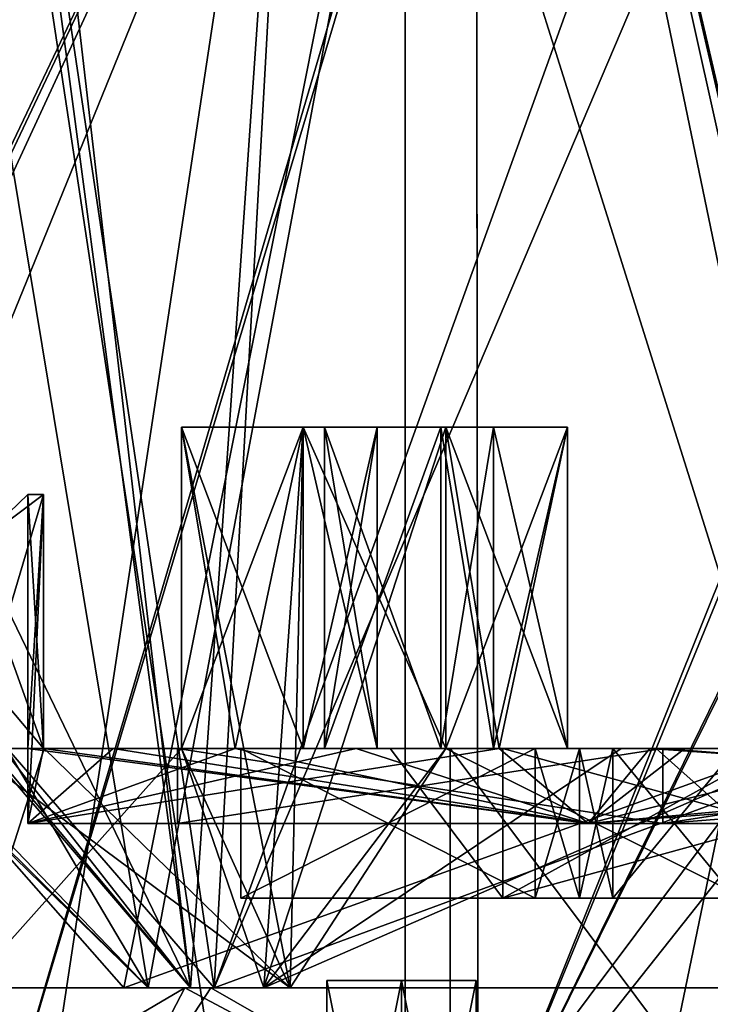
# Model space of a CAD drawing. Units: millimetres. Extents: x -28 to 170, y -734 to 78.
# Drawn here: x -15 to -6, y 20 to 33 of the extents above; entities that cross this region are included whole.
import ezdxf

# ---------------------------------------------------------------- set-up
doc = ezdxf.new("R2010")
doc.units = ezdxf.units.MM
doc.header["$LTSCALE"] = 10.936259
for name, color, linetype in [('1657', 7, 'CONTINUOUS'), ('1659', 7, 'CONTINUOUS'), ('1662', 7, 'CONTINUOUS'), ('1663', 7, 'CONTINUOUS'), ('2069', 7, 'CONTINUOUS'), ('2070', 7, 'CONTINUOUS'), ('2071', 7, 'CONTINUOUS'), ('2077', 7, 'CONTINUOUS'), ('2078', 7, 'CONTINUOUS'), ('2079', 7, 'CONTINUOUS'), ('2080', 7, 'CONTINUOUS'), ('2081', 7, 'CONTINUOUS'), ('2082', 7, 'CONTINUOUS'), ('2083', 7, 'CONTINUOUS'), ('2084', 7, 'CONTINUOUS'), ('2085', 7, 'CONTINUOUS'), ('2089', 7, 'CONTINUOUS'), ('2090', 7, 'CONTINUOUS'), ('2091', 7, 'CONTINUOUS'), ('2092', 7, 'CONTINUOUS'), ('2093', 7, 'CONTINUOUS'), ('2097', 7, 'CONTINUOUS'), ('2098', 7, 'CONTINUOUS'), ('2099', 7, 'CONTINUOUS'), ('2100', 7, 'CONTINUOUS'), ('2101', 7, 'CONTINUOUS'), ('2102', 7, 'CONTINUOUS'), ('2103', 7, 'CONTINUOUS'), ('2104', 7, 'CONTINUOUS'), ('2108', 7, 'CONTINUOUS'), ('2109', 7, 'CONTINUOUS'), ('2110', 7, 'CONTINUOUS'), ('2114', 7, 'CONTINUOUS'), ('2120', 7, 'CONTINUOUS'), ('2121', 7, 'CONTINUOUS'), ('2137', 7, 'CONTINUOUS'), ('2138', 7, 'CONTINUOUS'), ('2139', 7, 'CONTINUOUS'), ('2140', 7, 'CONTINUOUS'), ('2144', 7, 'CONTINUOUS'), ('2145', 7, 'CONTINUOUS'), ('2151', 7, 'CONTINUOUS'), ('2221', 7, 'CONTINUOUS'), ('2222', 7, 'CONTINUOUS'), ('2223', 7, 'CONTINUOUS'), ('2224', 7, 'CONTINUOUS'), ('2225', 7, 'CONTINUOUS'), ('2226', 7, 'CONTINUOUS'), ('2340', 7, 'CONTINUOUS'), ('2341', 7, 'CONTINUOUS'), ('2345', 7, 'CONTINUOUS'), ('2347', 7, 'CONTINUOUS'), ('2350', 7, 'CONTINUOUS')]:
    doc.layers.add(name, color=color, linetype=linetype)

msp = doc.modelspace()

# ---------------------------------------------------------------- linework, layer by layer
at = {"layer": '1657', "linetype": 'CONTINUOUS'}
for points in [[(-17.233, 50, -9.951), (-9.951, 50, -17.233), (-17.233, 2, -9.951), (-17.233, 50, -9.951)], [(-17.233, 2, -9.951), (-9.951, 50, -17.233), (-9.951, 2, -17.233), (-17.233, 2, -9.951)], [(-9.951, 50, -17.233), (0, 50, -19.9), (-9.951, 2, -17.233), (-9.951, 50, -17.233)], [(-9.951, 2, -17.233), (0, 50, -19.9), (0, 2, -19.9), (-9.951, 2, -17.233)]]:
    msp.add_3dface(points, dxfattribs=at)
at = {"layer": '1659', "linetype": 'CONTINUOUS'}
for points in [[(-15.558, 39.459, -8.953), (-15.545, 17.5, -8.975), (-8.999, 39.379, -15.531), (-15.558, 39.459, -8.953)], [(-15.545, 17.5, -8.975), (-8.975, 17.5, -15.545), (-8.999, 39.379, -15.531), (-15.545, 17.5, -8.975)], [(-8.999, 39.379, -15.531), (-8.975, 17.5, -15.545), (-0.024, 39.301, -17.95), (-8.999, 39.379, -15.531)], [(-8.975, 17.5, -15.545), (0, 17.5, -17.95), (-0.024, 39.301, -17.95), (-8.975, 17.5, -15.545)]]:
    msp.add_3dface(points, dxfattribs=at)
at = {"layer": '1662', "linetype": 'CONTINUOUS'}
for points in [[(-9.951, 50, 17.233), (-17.233, 50, 9.951), (-9.951, 2, 17.233), (-9.951, 50, 17.233)], [(-9.951, 2, 17.233), (-17.233, 50, 9.951), (-17.233, 2, 9.951), (-9.951, 2, 17.233)], [(0, 50, 19.9), (-9.951, 50, 17.233), (0, 2, 19.9), (0, 50, 19.9)], [(0, 2, 19.9), (-9.951, 50, 17.233), (-9.951, 2, 17.233), (0, 2, 19.9)]]:
    msp.add_3dface(points, dxfattribs=at)
at = {"layer": '1663', "linetype": 'CONTINUOUS'}
for points in [[(-0.031, 39.794, 17.95), (-8.975, 17.5, 15.545), (-9.002, 39.708, 15.529), (-0.031, 39.794, 17.95)], [(1.606, 39.08, 17.878), (-8.975, 17.5, 15.545), (-0.031, 39.794, 17.95), (1.606, 39.08, 17.878)], [(-9.002, 39.708, 15.529), (-15.545, 17.5, 8.975), (-15.56, 39.623, 8.949), (-9.002, 39.708, 15.529)], [(-8.975, 17.5, 15.545), (-15.545, 17.5, 8.975), (-9.002, 39.708, 15.529), (-8.975, 17.5, 15.545)], [(1.606, 38.88, 17.878), (-8.975, 17.5, 15.545), (1.606, 39.08, 17.878), (1.606, 38.88, 17.878)], [(8.975, 17.5, 15.545), (-8.975, 17.5, 15.545), (8.009, 38.929, 16.064), (8.975, 17.5, 15.545)], [(8.009, 38.929, 16.064), (-8.975, 17.5, 15.545), (1.606, 38.88, 17.878), (8.009, 38.929, 16.064)]]:
    msp.add_3dface(points, dxfattribs=at)
at = {"layer": '2069', "linetype": 'CONTINUOUS'}
for points in [[(-17.321, 17.5, 2.5), (-14.251, 17.5, 10.156), (-17.321, 20.1, 2.5), (-17.321, 17.5, 2.5)], [(-17.321, 20.1, 2.5), (-14.251, 17.5, 10.156), (-12.552, 20.1, 12.194), (-17.321, 20.1, 2.5)], [(-14.251, 17.5, 10.156), (-8.016, 17.5, 15.556), (-12.552, 20.1, 12.194), (-14.251, 17.5, 10.156)], [(-8.016, 17.5, 15.556), (-3, 20.1, 17.241), (-12.552, 20.1, 12.194), (-8.016, 17.5, 15.556)], [(-8.016, 17.5, 15.556), (0, 17.5, 17.5), (-3, 20.1, 17.241), (-8.016, 17.5, 15.556)]]:
    msp.add_3dface(points, dxfattribs=at)
at = {"layer": '2070', "linetype": 'CONTINUOUS'}
for points in [[(-14.782, 23.3, -6.123), (-15.803, 23.3, -2.5), (-14.79, 23.3, -2.5), (-14.782, 23.3, -6.123)], [(-15.803, 23.3, 2.5), (-14.782, 23.3, 6.123), (-14.79, 23.3, 2.5), (-15.803, 23.3, 2.5)], [(-13.858, 23.3, -5.74), (-14.782, 23.3, -6.123), (-14.79, 23.3, -2.5), (-13.858, 23.3, -5.74)], [(-14.79, 23.3, 2.5), (-14.782, 23.3, 6.123), (-13.858, 23.3, 5.74), (-14.79, 23.3, 2.5)], [(-12.943, 23.3, -9.407), (-14.782, 23.3, -6.123), (-13.858, 23.3, -5.74), (-12.943, 23.3, -9.407)], [(-14.782, 23.3, 6.123), (-12.943, 23.3, 9.407), (-13.858, 23.3, 5.74), (-14.782, 23.3, 6.123)], [(-12.226, 23.3, -8.69), (-12.943, 23.3, -9.407), (-13.858, 23.3, -5.74), (-12.226, 23.3, -8.69)], [(-13.858, 23.3, 5.74), (-12.943, 23.3, 9.407), (-12.226, 23.3, 8.69), (-13.858, 23.3, 5.74)], [(-6.5, 23.3, -11.258), (-13, 23.3), (-8.211, 23.3, -6.388), (-6.5, 23.3, -11.258)], [(-13, 23.3), (-6.5, 23.3, 11.258), (-12.15, 23.3), (-13, 23.3)], [(-8.211, 23.3, -6.388), (-13, 23.3), (-12.15, 23.3), (-8.211, 23.3, -6.388)], [(-12.15, 23.3), (-6.5, 23.3, 11.258), (-8.211, 23.3, 6.388), (-12.15, 23.3)], [(-8.644, 23.3, 3.639), (-9.35, 23.3), (-10.15, 23.3), (-8.644, 23.3, 3.639)], [(-10.15, 23.3), (-9.35, 23.3), (-8.644, 23.3, -3.639), (-10.15, 23.3)], [(-7.057, 23.3, -14.36), (-9.407, 23.3, -12.943), (-8.69, 23.3, -12.226), (-7.057, 23.3, -14.36)], [(-9.407, 23.3, 12.943), (-6.59, 23.3, 14.58), (-8.69, 23.3, 12.226), (-9.407, 23.3, 12.943)], [(-9.35, 23.3), (-5, 23.3, -4.35), (-8.644, 23.3, -3.639), (-9.35, 23.3)], [(-5, 23.3, 4.35), (-9.35, 23.3), (-5.007, 23.3, 5.15), (-5, 23.3, 4.35)], [(-5.007, 23.3, 5.15), (-9.35, 23.3), (-8.644, 23.3, 3.639), (-5.007, 23.3, 5.15)], [(-6.676, 23.3, -13.432), (-7.057, 23.3, -14.36), (-8.69, 23.3, -12.226), (-6.676, 23.3, -13.432)], [(-8.69, 23.3, 12.226), (-6.59, 23.3, 14.58), (-6.208, 23.3, 13.655), (-8.69, 23.3, 12.226)], [(-8.644, 23.3, -3.639), (-5, 23.3, -4.35), (-5.007, 23.3, -5.15), (-8.644, 23.3, -3.639)], [(-6.5, 23.3, -11.258), (-8.211, 23.3, -6.388), (-7.169, 23.3, -7.372), (-6.5, 23.3, -11.258)], [(-8.211, 23.3, 6.388), (-6.5, 23.3, 11.258), (-7.618, 23.3, 6.804), (-8.211, 23.3, 6.388)], [(-7.169, 23.3, -7.372), (-8.211, 23.3, -6.388), (-7.618, 23.3, -6.804), (-7.169, 23.3, -7.372)], [(-7.618, 23.3, 6.804), (-6.5, 23.3, 11.258), (-7.169, 23.3, 7.372), (-7.618, 23.3, 6.804)], [(-5.523, 23.3, -10.223), (-6.5, 23.3, -11.258), (-7.169, 23.3, -7.372), (-5.523, 23.3, -10.223)], [(-7.169, 23.3, 7.372), (-6.5, 23.3, 11.258), (-5.523, 23.3, 10.223), (-7.169, 23.3, 7.372)], [(-4.5, 23.3, -15.354), (-7.057, 23.3, -14.36), (-4.5, 23.3, -14.309), (-4.5, 23.3, -15.354)], [(-4.5, 23.3, -14.309), (-7.057, 23.3, -14.36), (-6.676, 23.3, -13.432), (-4.5, 23.3, -14.309)], [(-6.59, 23.3, 14.58), (-3.5, 23.3, 15.612), (-6.208, 23.3, 13.655), (-6.59, 23.3, 14.58)], [(0, 23.3, -13), (-6.5, 23.3, -11.258), (-3.879, 23.3, -11.567), (0, 23.3, -13)], [(-3.879, 23.3, -11.567), (-6.5, 23.3, -11.258), (-4.824, 23.3, -11.045), (-3.879, 23.3, -11.567)], [(-4.824, 23.3, -11.045), (-6.5, 23.3, -11.258), (-5.523, 23.3, -10.223), (-4.824, 23.3, -11.045)], [(-6.5, 23.3, 11.258), (0, 23.3, 13), (-3.879, 23.3, 11.567), (-6.5, 23.3, 11.258)], [(-5.523, 23.3, 10.223), (-6.5, 23.3, 11.258), (-4.824, 23.3, 11.045), (-5.523, 23.3, 10.223)], [(-4.824, 23.3, 11.045), (-6.5, 23.3, 11.258), (-3.879, 23.3, 11.567), (-4.824, 23.3, 11.045)], [(-3.5, 23.3, 15.612), (-3.5, 23.3, 14.586), (-6.208, 23.3, 13.655), (-3.5, 23.3, 15.612)]]:
    msp.add_3dface(points, dxfattribs=at)
at = {"layer": '2071', "linetype": 'CONTINUOUS'}
for points in [[(-14.251, 17.5, -10.156), (-17.321, 17.5, -2.5), (-12.902, 20.1, -11.823), (-14.251, 17.5, -10.156)], [(-17.321, 17.5, -2.5), (-17.321, 20.1, -2.5), (-12.902, 20.1, -11.823), (-17.321, 17.5, -2.5)], [(-8.016, 17.5, -15.556), (-14.251, 17.5, -10.156), (-12.902, 20.1, -11.823), (-8.016, 17.5, -15.556)], [(-4, 20.1, -17.037), (-8.016, 17.5, -15.556), (-12.902, 20.1, -11.823), (-4, 20.1, -17.037)], [(0, 17.5, -17.5), (-8.016, 17.5, -15.556), (-4, 20.1, -17.037), (0, 17.5, -17.5)]]:
    msp.add_3dface(points, dxfattribs=at)
at = {"layer": '2077', "linetype": 'CONTINUOUS'}
for points in [[(-17.321, 20.1, 2.5), (-12.552, 20.1, 12.194), (-15.803, 20.1, 2.5), (-17.321, 20.1, 2.5)], [(-17.321, 20.1, -2.5), (-15.803, 20.1, -2.5), (-12.902, 20.1, -11.823), (-17.321, 20.1, -2.5)], [(-15.803, 20.1, 2.5), (-12.552, 20.1, 12.194), (-11.492, 20.1, 11.133), (-15.803, 20.1, 2.5)], [(-15.803, 20.1, -2.5), (-11.842, 20.1, -10.759), (-12.902, 20.1, -11.823), (-15.803, 20.1, -2.5)], [(-4, 20.1, -15.492), (-4, 20.1, -17.037), (-12.902, 20.1, -11.823), (-4, 20.1, -15.492)], [(-11.842, 20.1, -10.759), (-4, 20.1, -15.492), (-12.902, 20.1, -11.823), (-11.842, 20.1, -10.759)], [(-12.552, 20.1, 12.194), (-3, 20.1, 17.241), (-11.492, 20.1, 11.133), (-12.552, 20.1, 12.194)], [(-3, 20.1, 17.241), (-3, 20.1, 15.716), (-11.492, 20.1, 11.133), (-3, 20.1, 17.241)]]:
    msp.add_3dface(points, dxfattribs=at)
at = {"layer": '2078', "linetype": 'CONTINUOUS'}
for points in [[(-12.943, 23.3, 9.407), (-11.492, 20.1, 11.133), (-12.943, 27.6, 9.407), (-12.943, 23.3, 9.407)], [(-12.943, 27.6, 9.407), (-11.492, 20.1, 11.133), (-11.314, 27.6, 11.314), (-12.943, 27.6, 9.407)], [(-11.314, 27.6, -11.314), (-11.842, 20.1, -10.759), (-12.943, 23.3, -9.407), (-11.314, 27.6, -11.314)], [(-12.943, 27.6, -9.407), (-11.314, 27.6, -11.314), (-12.943, 23.3, -9.407), (-12.943, 27.6, -9.407)], [(-9.407, 23.3, -12.943), (-11.842, 20.1, -10.759), (-9.407, 27.6, -12.943), (-9.407, 23.3, -12.943)], [(-9.407, 27.6, -12.943), (-11.842, 20.1, -10.759), (-11.314, 27.6, -11.314), (-9.407, 27.6, -12.943)], [(-11.314, 27.6, 11.314), (-11.492, 20.1, 11.133), (-9.407, 23.3, 12.943), (-11.314, 27.6, 11.314)], [(-9.407, 27.6, 12.943), (-11.314, 27.6, 11.314), (-9.407, 23.3, 12.943), (-9.407, 27.6, 12.943)], [(-15.803, 20.1, 2.5), (-11.492, 20.1, 11.133), (-15.803, 23.3, 2.5), (-15.803, 20.1, 2.5)], [(-15.803, 23.3, 2.5), (-11.492, 20.1, 11.133), (-14.782, 23.3, 6.123), (-15.803, 23.3, 2.5)], [(-11.842, 20.1, -10.759), (-15.803, 20.1, -2.5), (-12.943, 23.3, -9.407), (-11.842, 20.1, -10.759)], [(-12.943, 23.3, -9.407), (-15.803, 20.1, -2.5), (-14.782, 23.3, -6.123), (-12.943, 23.3, -9.407)], [(-14.782, 23.3, -6.123), (-15.803, 20.1, -2.5), (-15.803, 23.3, -2.5), (-14.782, 23.3, -6.123)], [(-14.782, 23.3, 6.123), (-11.492, 20.1, 11.133), (-12.943, 23.3, 9.407), (-14.782, 23.3, 6.123)], [(-4, 20.1, -15.492), (-11.842, 20.1, -10.759), (-4.5, 23.3, -15.354), (-4, 20.1, -15.492)], [(-4.5, 23.3, -15.354), (-11.842, 20.1, -10.759), (-7.057, 23.3, -14.36), (-4.5, 23.3, -15.354)], [(-7.057, 23.3, -14.36), (-11.842, 20.1, -10.759), (-9.407, 23.3, -12.943), (-7.057, 23.3, -14.36)], [(-11.492, 20.1, 11.133), (-3, 20.1, 15.716), (-9.407, 23.3, 12.943), (-11.492, 20.1, 11.133)], [(-9.407, 23.3, 12.943), (-3, 20.1, 15.716), (-6.59, 23.3, 14.58), (-9.407, 23.3, 12.943)], [(-6.59, 23.3, 14.58), (-3, 20.1, 15.716), (-3.5, 23.3, 15.612), (-6.59, 23.3, 14.58)]]:
    msp.add_3dface(points, dxfattribs=at)
at = {"layer": '2079', "linetype": 'CONTINUOUS'}
for points in [[(-9.35, 17.5), (-5, 17.5, -4.35), (-9.35, 23.3), (-9.35, 17.5)], [(-5, 17.5, -4.35), (-5, 23.3, -4.35), (-9.35, 23.3), (-5, 17.5, -4.35)]]:
    msp.add_3dface(points, dxfattribs=at)
at = {"layer": '2080', "linetype": 'CONTINUOUS'}
for points in [[(-5, 17.5, 4.35), (-9.35, 17.5), (-5, 23.3, 4.35), (-5, 17.5, 4.35)], [(-9.35, 17.5), (-9.35, 23.3), (-5, 23.3, 4.35), (-9.35, 17.5)]]:
    msp.add_3dface(points, dxfattribs=at)
at = {"layer": '2081', "linetype": 'CONTINUOUS'}
for points in [[(-10.606, 23.3, 10.607), (-12.226, 23.3, 8.69), (-11.031, 23.3, 9.475), (-10.606, 23.3, 10.607)], [(-12.226, 23.3, 8.69), (-11.314, 23.3, 7.778), (-11.031, 23.3, 9.475), (-12.226, 23.3, 8.69)], [(-11.314, 23.3, 7.778), (-10.324, 23.3, 8.768), (-11.031, 23.3, 9.475), (-11.314, 23.3, 7.778)], [(-9.475, 23.3, 11.031), (-10.606, 23.3, 10.607), (-11.031, 23.3, 9.475), (-9.475, 23.3, 11.031)], [(-8.69, 23.3, 12.226), (-10.606, 23.3, 10.607), (-9.475, 23.3, 11.031), (-8.69, 23.3, 12.226)], [(-8.768, 23.3, 10.324), (-8.69, 23.3, 12.226), (-9.475, 23.3, 11.031), (-8.768, 23.3, 10.324)], [(-7.778, 23.3, 11.314), (-8.69, 23.3, 12.226), (-8.768, 23.3, 10.324), (-7.778, 23.3, 11.314)]]:
    msp.add_3dface(points, dxfattribs=at)
at = {"layer": '2082', "linetype": 'CONTINUOUS'}
for points in [[(-12.943, 27.6, 9.407), (-11.314, 27.6, 11.314), (-11.314, 27.6, 7.778), (-12.943, 27.6, 9.407)], [(-11.314, 27.6, 11.314), (-9.407, 27.6, 12.943), (-11.031, 27.6, 9.475), (-11.314, 27.6, 11.314)], [(-11.314, 27.6, 11.314), (-11.031, 27.6, 9.475), (-11.314, 27.6, 7.778), (-11.314, 27.6, 11.314)], [(-11.031, 27.6, 9.475), (-10.324, 27.6, 8.768), (-11.314, 27.6, 7.778), (-11.031, 27.6, 9.475)], [(-11.031, 27.6, 9.475), (-9.407, 27.6, 12.943), (-9.475, 27.6, 11.031), (-11.031, 27.6, 9.475)], [(-9.475, 27.6, 11.031), (-9.407, 27.6, 12.943), (-8.768, 27.6, 10.324), (-9.475, 27.6, 11.031)], [(-8.768, 27.6, 10.324), (-9.407, 27.6, 12.943), (-7.778, 27.6, 11.314), (-8.768, 27.6, 10.324)]]:
    msp.add_3dface(points, dxfattribs=at)
at = {"layer": '2083', "linetype": 'CONTINUOUS'}
for points in [[(-9.407, 27.6, 12.943), (-9.407, 23.3, 12.943), (-7.778, 27.6, 11.314), (-9.407, 27.6, 12.943)], [(-9.407, 23.3, 12.943), (-8.69, 23.3, 12.226), (-7.778, 27.6, 11.314), (-9.407, 23.3, 12.943)], [(-8.69, 23.3, 12.226), (-7.778, 23.3, 11.314), (-7.778, 27.6, 11.314), (-8.69, 23.3, 12.226)]]:
    msp.add_3dface(points, dxfattribs=at)
at = {"layer": '2084', "linetype": 'CONTINUOUS'}
for points in [[(-10.324, 23.3, 8.768), (-11.314, 23.3, 7.778), (-10.324, 27.6, 8.768), (-10.324, 23.3, 8.768)], [(-10.324, 27.6, 8.768), (-11.314, 23.3, 7.778), (-11.314, 27.6, 7.778), (-10.324, 27.6, 8.768)], [(-7.778, 23.3, 11.314), (-8.768, 23.3, 10.324), (-7.778, 27.6, 11.314), (-7.778, 23.3, 11.314)], [(-8.768, 23.3, 10.324), (-8.768, 27.6, 10.324), (-7.778, 27.6, 11.314), (-8.768, 23.3, 10.324)]]:
    msp.add_3dface(points, dxfattribs=at)
at = {"layer": '2085', "linetype": 'CONTINUOUS'}
for points in [[(-12.943, 23.3, 9.407), (-12.943, 27.6, 9.407), (-12.226, 23.3, 8.69), (-12.943, 23.3, 9.407)], [(-12.226, 23.3, 8.69), (-12.943, 27.6, 9.407), (-11.314, 23.3, 7.778), (-12.226, 23.3, 8.69)], [(-11.314, 23.3, 7.778), (-12.943, 27.6, 9.407), (-11.314, 27.6, 7.778), (-11.314, 23.3, 7.778)]]:
    msp.add_3dface(points, dxfattribs=at)
at = {"layer": '2089', "linetype": 'CONTINUOUS'}
for points in [[(-12.226, 23.3, -8.69), (-10.606, 23.3, -10.607), (-11.031, 23.3, -9.475), (-12.226, 23.3, -8.69)], [(-12.226, 23.3, -8.69), (-11.031, 23.3, -9.475), (-11.314, 23.3, -7.778), (-12.226, 23.3, -8.69)], [(-11.031, 23.3, -9.475), (-10.324, 23.3, -8.768), (-11.314, 23.3, -7.778), (-11.031, 23.3, -9.475)], [(-11.031, 23.3, -9.475), (-10.606, 23.3, -10.607), (-9.475, 23.3, -11.031), (-11.031, 23.3, -9.475)], [(-10.606, 23.3, -10.607), (-8.69, 23.3, -12.226), (-9.475, 23.3, -11.031), (-10.606, 23.3, -10.607)], [(-9.475, 23.3, -11.031), (-8.69, 23.3, -12.226), (-8.768, 23.3, -10.324), (-9.475, 23.3, -11.031)], [(-8.768, 23.3, -10.324), (-8.69, 23.3, -12.226), (-7.778, 23.3, -11.314), (-8.768, 23.3, -10.324)]]:
    msp.add_3dface(points, dxfattribs=at)
at = {"layer": '2090', "linetype": 'CONTINUOUS'}
for points in [[(-11.314, 27.6, -11.314), (-12.943, 27.6, -9.407), (-11.314, 27.6, -7.778), (-11.314, 27.6, -11.314)], [(-9.407, 27.6, -12.943), (-11.314, 27.6, -11.314), (-9.475, 27.6, -11.031), (-9.407, 27.6, -12.943)], [(-11.314, 27.6, -11.314), (-11.314, 27.6, -7.778), (-11.031, 27.6, -9.475), (-11.314, 27.6, -11.314)], [(-9.475, 27.6, -11.031), (-11.314, 27.6, -11.314), (-11.031, 27.6, -9.475), (-9.475, 27.6, -11.031)], [(-11.314, 27.6, -7.778), (-10.324, 27.6, -8.768), (-11.031, 27.6, -9.475), (-11.314, 27.6, -7.778)], [(-8.768, 27.6, -10.324), (-9.407, 27.6, -12.943), (-9.475, 27.6, -11.031), (-8.768, 27.6, -10.324)], [(-7.778, 27.6, -11.314), (-9.407, 27.6, -12.943), (-8.768, 27.6, -10.324), (-7.778, 27.6, -11.314)]]:
    msp.add_3dface(points, dxfattribs=at)
at = {"layer": '2091', "linetype": 'CONTINUOUS'}
for points in [[(-9.407, 23.3, -12.943), (-9.407, 27.6, -12.943), (-8.69, 23.3, -12.226), (-9.407, 23.3, -12.943)], [(-8.69, 23.3, -12.226), (-9.407, 27.6, -12.943), (-7.778, 23.3, -11.314), (-8.69, 23.3, -12.226)], [(-7.778, 23.3, -11.314), (-9.407, 27.6, -12.943), (-7.778, 27.6, -11.314), (-7.778, 23.3, -11.314)]]:
    msp.add_3dface(points, dxfattribs=at)
at = {"layer": '2092', "linetype": 'CONTINUOUS'}
for points in [[(-11.314, 23.3, -7.778), (-10.324, 23.3, -8.768), (-11.314, 27.6, -7.778), (-11.314, 23.3, -7.778)], [(-10.324, 23.3, -8.768), (-10.324, 27.6, -8.768), (-11.314, 27.6, -7.778), (-10.324, 23.3, -8.768)], [(-8.768, 23.3, -10.324), (-7.778, 23.3, -11.314), (-8.768, 27.6, -10.324), (-8.768, 23.3, -10.324)], [(-7.778, 23.3, -11.314), (-7.778, 27.6, -11.314), (-8.768, 27.6, -10.324), (-7.778, 23.3, -11.314)]]:
    msp.add_3dface(points, dxfattribs=at)
at = {"layer": '2093', "linetype": 'CONTINUOUS'}
for points in [[(-12.943, 27.6, -9.407), (-12.943, 23.3, -9.407), (-11.314, 27.6, -7.778), (-12.943, 27.6, -9.407)], [(-12.943, 23.3, -9.407), (-12.226, 23.3, -8.69), (-11.314, 27.6, -7.778), (-12.943, 23.3, -9.407)], [(-12.226, 23.3, -8.69), (-11.314, 23.3, -7.778), (-11.314, 27.6, -7.778), (-12.226, 23.3, -8.69)]]:
    msp.add_3dface(points, dxfattribs=at)
at = {"layer": '2097', "linetype": 'CONTINUOUS'}
for points in [[(-15, 22.3), (-7.5, 22.3, 12.99), (-13, 22.3), (-15, 22.3)], [(-7.5, 22.3, -12.99), (-15, 22.3), (-6.5, 22.3, -11.258), (-7.5, 22.3, -12.99)], [(-6.5, 22.3, -11.258), (-15, 22.3), (-13, 22.3), (-6.5, 22.3, -11.258)], [(-13, 22.3), (-7.5, 22.3, 12.99), (-6.5, 22.3, 11.258), (-13, 22.3)], [(-7.5, 22.3, 12.99), (7.5, 22.3, 12.99), (6.5, 22.3, 11.258), (-7.5, 22.3, 12.99)], [(-6.5, 22.3, 11.258), (-7.5, 22.3, 12.99), (6.5, 22.3, 11.258), (-6.5, 22.3, 11.258)], [(7.5, 22.3, -12.99), (-7.5, 22.3, -12.99), (-6.5, 22.3, -11.258), (7.5, 22.3, -12.99)], [(6.5, 22.3, -11.258), (7.5, 22.3, -12.99), (-6.5, 22.3, -11.258), (6.5, 22.3, -11.258)]]:
    msp.add_3dface(points, dxfattribs=at)
at = {"layer": '2098', "linetype": 'CONTINUOUS'}
for points in [[(-15, 23.3), (-14.79, 23.3, -2.5), (-15, 26.7), (-15, 23.3)], [(-15, 26.7), (-14.79, 23.3, -2.5), (-14.79, 26.7, -2.5), (-15, 26.7)], [(-14.947, 23.3, 1.254), (-15, 23.3), (-14.79, 26.7, 2.5), (-14.947, 23.3, 1.254)], [(-14.79, 26.7, 2.5), (-15, 23.3), (-15, 26.7), (-14.79, 26.7, 2.5)], [(-14.79, 23.3, 2.5), (-14.947, 23.3, 1.254), (-14.79, 26.7, 2.5), (-14.79, 23.3, 2.5)], [(-7.5, 22.3, -12.99), (-14.79, 23.3, -2.5), (-15, 23.3), (-7.5, 22.3, -12.99)], [(-15, 22.3), (-7.5, 22.3, -12.99), (-15, 23.3), (-15, 22.3)], [(-13.858, 23.3, -5.74), (-14.79, 23.3, -2.5), (-7.5, 22.3, -12.99), (-13.858, 23.3, -5.74)], [(-12.226, 23.3, -8.69), (-13.858, 23.3, -5.74), (-7.5, 22.3, -12.99), (-12.226, 23.3, -8.69)], [(-12.226, 23.3, -8.69), (-7.5, 22.3, -12.99), (-10.606, 23.3, -10.607), (-12.226, 23.3, -8.69)], [(-7.5, 22.3, -12.99), (-8.69, 23.3, -12.226), (-10.606, 23.3, -10.607), (-7.5, 22.3, -12.99)], [(-6.676, 23.3, -13.432), (-8.69, 23.3, -12.226), (-7.5, 22.3, -12.99), (-6.676, 23.3, -13.432)], [(-6.676, 23.3, -13.432), (-7.5, 22.3, -12.99), (7.5, 22.3, -12.99), (-6.676, 23.3, -13.432)], [(-4.5, 23.3, -14.309), (-6.676, 23.3, -13.432), (7.5, 22.3, -12.99), (-4.5, 23.3, -14.309)]]:
    msp.add_3dface(points, dxfattribs=at)
at = {"layer": '2099', "linetype": 'CONTINUOUS'}
for points in [[(-14.79, 23.3, 2.5), (-13.858, 23.3, 5.74), (-15, 22.3), (-14.79, 23.3, 2.5)], [(-14.79, 23.3, 2.5), (-15, 22.3), (-14.947, 23.3, 1.254), (-14.79, 23.3, 2.5)], [(-13.858, 23.3, 5.74), (-12.226, 23.3, 8.69), (-15, 22.3), (-13.858, 23.3, 5.74)], [(-15, 22.3), (-12.226, 23.3, 8.69), (-10.606, 23.3, 10.607), (-15, 22.3)], [(-8.69, 23.3, 12.226), (-7.5, 22.3, 12.99), (-15, 22.3), (-8.69, 23.3, 12.226)], [(-8.69, 23.3, 12.226), (-15, 22.3), (-10.606, 23.3, 10.607), (-8.69, 23.3, 12.226)], [(-15, 22.3), (-15, 23.3), (-14.947, 23.3, 1.254), (-15, 22.3)], [(-8.69, 23.3, 12.226), (-6.208, 23.3, 13.655), (-7.5, 22.3, 12.99), (-8.69, 23.3, 12.226)], [(-6.208, 23.3, 13.655), (-3.5, 23.3, 14.586), (-7.5, 22.3, 12.99), (-6.208, 23.3, 13.655)], [(-3.5, 23.3, 14.586), (3.5, 23.3, 14.586), (-7.5, 22.3, 12.99), (-3.5, 23.3, 14.586)], [(3.5, 23.3, 14.586), (5.928, 23.3, 13.779), (-7.5, 22.3, 12.99), (3.5, 23.3, 14.586)], [(5.928, 23.3, 13.779), (7.5, 22.3, 12.99), (-7.5, 22.3, 12.99), (5.928, 23.3, 13.779)]]:
    msp.add_3dface(points, dxfattribs=at)
at = {"layer": '2100', "linetype": 'CONTINUOUS'}
for points in [[(-6.5, 23.3, 11.258), (-13, 23.3), (-6.5, 22.3, 11.258), (-6.5, 23.3, 11.258)], [(-13, 23.3), (-13, 22.3), (-6.5, 22.3, 11.258), (-13, 23.3)], [(0, 23.3, 13), (-6.5, 23.3, 11.258), (6.5, 22.3, 11.258), (0, 23.3, 13)], [(-6.5, 23.3, 11.258), (-6.5, 22.3, 11.258), (6.5, 22.3, 11.258), (-6.5, 23.3, 11.258)]]:
    msp.add_3dface(points, dxfattribs=at)
at = {"layer": '2101', "linetype": 'CONTINUOUS'}
for points in [[(-13, 23.3), (-6.5, 23.3, -11.258), (-13, 22.3), (-13, 23.3)], [(-6.5, 23.3, -11.258), (-6.5, 22.3, -11.258), (-13, 22.3), (-6.5, 23.3, -11.258)], [(-6.5, 23.3, -11.258), (0, 23.3, -13), (-6.5, 22.3, -11.258), (-6.5, 23.3, -11.258)], [(0, 23.3, -13), (6.5, 23.3, -11.258), (-6.5, 22.3, -11.258), (0, 23.3, -13)], [(6.5, 23.3, -11.258), (6.5, 22.3, -11.258), (-6.5, 22.3, -11.258), (6.5, 23.3, -11.258)]]:
    msp.add_3dface(points, dxfattribs=at)
at = {"layer": '2102', "linetype": 'CONTINUOUS'}
for points in [[(-11.031, 23.3, 9.475), (-10.324, 23.3, 8.768), (-10.324, 27.6, 8.768), (-11.031, 23.3, 9.475)], [(-11.031, 23.3, 9.475), (-10.324, 27.6, 8.768), (-11.031, 27.6, 9.475), (-11.031, 23.3, 9.475)]]:
    msp.add_3dface(points, dxfattribs=at)
at = {"layer": '2103', "linetype": 'CONTINUOUS'}
for points in [[(-9.475, 23.3, 11.031), (-11.031, 23.3, 9.475), (-11.031, 27.6, 9.475), (-9.475, 23.3, 11.031)], [(-9.475, 23.3, 11.031), (-11.031, 27.6, 9.475), (-9.475, 27.6, 11.031), (-9.475, 23.3, 11.031)]]:
    msp.add_3dface(points, dxfattribs=at)
at = {"layer": '2104', "linetype": 'CONTINUOUS'}
for points in [[(-8.768, 23.3, 10.324), (-9.475, 23.3, 11.031), (-9.475, 27.6, 11.031), (-8.768, 23.3, 10.324)], [(-8.768, 23.3, 10.324), (-9.475, 27.6, 11.031), (-8.768, 27.6, 10.324), (-8.768, 23.3, 10.324)]]:
    msp.add_3dface(points, dxfattribs=at)
at = {"layer": '2108', "linetype": 'CONTINUOUS'}
for points in [[(-10.324, 23.3, -8.768), (-11.031, 23.3, -9.475), (-11.031, 27.6, -9.475), (-10.324, 23.3, -8.768)], [(-10.324, 27.6, -8.768), (-10.324, 23.3, -8.768), (-11.031, 27.6, -9.475), (-10.324, 27.6, -8.768)]]:
    msp.add_3dface(points, dxfattribs=at)
at = {"layer": '2109', "linetype": 'CONTINUOUS'}
for points in [[(-11.031, 23.3, -9.475), (-9.475, 23.3, -11.031), (-9.475, 27.6, -11.031), (-11.031, 23.3, -9.475)], [(-11.031, 23.3, -9.475), (-9.475, 27.6, -11.031), (-11.031, 27.6, -9.475), (-11.031, 23.3, -9.475)]]:
    msp.add_3dface(points, dxfattribs=at)
at = {"layer": '2110', "linetype": 'CONTINUOUS'}
for points in [[(-9.475, 23.3, -11.031), (-8.768, 23.3, -10.324), (-8.768, 27.6, -10.324), (-9.475, 23.3, -11.031)], [(-9.475, 23.3, -11.031), (-8.768, 27.6, -10.324), (-9.475, 27.6, -11.031), (-9.475, 23.3, -11.031)]]:
    msp.add_3dface(points, dxfattribs=at)
at = {"layer": '2114', "linetype": 'CONTINUOUS'}
for points in [[(-14.79, 26.7, 2.5), (-15, 26.7), (-15.756, 25.975, -2.5), (-14.79, 26.7, 2.5)], [(-15.755, 25.976, 2.5), (-14.79, 26.7, 2.5), (-15.756, 25.975, -2.5), (-15.755, 25.976, 2.5)], [(-15, 26.7), (-14.79, 26.7, -2.5), (-15.756, 25.975, -2.5), (-15, 26.7)]]:
    msp.add_3dface(points, dxfattribs=at)
at = {"layer": '2120', "linetype": 'CONTINUOUS'}
for points in [[(-14.79, 23.3, -2.5), (-15.803, 23.3, -2.5), (-14.79, 26.7, -2.5), (-14.79, 23.3, -2.5)], [(-14.79, 26.7, -2.5), (-15.803, 23.3, -2.5), (-15.756, 25.975, -2.5), (-14.79, 26.7, -2.5)]]:
    msp.add_3dface(points, dxfattribs=at)
at = {"layer": '2121', "linetype": 'CONTINUOUS'}
for points in [[(-14.79, 23.3, 2.5), (-14.79, 26.7, 2.5), (-15.755, 25.976, 2.5), (-14.79, 23.3, 2.5)], [(-15.803, 24.5, 2.5), (-14.79, 23.3, 2.5), (-15.755, 25.976, 2.5), (-15.803, 24.5, 2.5)], [(-15.803, 24.5, 2.5), (-15.803, 23.3, 2.5), (-14.79, 23.3, 2.5), (-15.803, 24.5, 2.5)]]:
    msp.add_3dface(points, dxfattribs=at)
at = {"layer": '2137', "linetype": 'CONTINUOUS'}
for points in [[(-8.211, 21.3, -6.388), (-12.15, 21.3), (-8.644, 21.3, -3.639), (-8.211, 21.3, -6.388)], [(-12.15, 21.3), (-8.211, 21.3, 6.388), (-8.644, 21.3, 3.639), (-12.15, 21.3)], [(-8.644, 21.3, -3.639), (-12.15, 21.3), (-8.644, 21.3, 3.639), (-8.644, 21.3, -3.639)], [(-8.211, 21.3, -6.388), (-8.644, 21.3, -3.639), (-1.295, 21.3, -6.115), (-8.211, 21.3, -6.388)], [(-8.644, 21.3, 3.639), (-8.211, 21.3, 6.388), (-1.367, 21.3, 3.65), (-8.644, 21.3, 3.639)], [(-8.644, 21.3, -3.639), (-1.367, 21.3, -3.65), (2.894, 21.3, -4.177), (-8.644, 21.3, -3.639)], [(-1.295, 21.3, -6.115), (-8.644, 21.3, -3.639), (-0.601, 21.3, -5.781), (-1.295, 21.3, -6.115)], [(-0.601, 21.3, -5.781), (-8.644, 21.3, -3.639), (0.143, 21.3, -5.587), (-0.601, 21.3, -5.781)], [(0.143, 21.3, -5.587), (-8.644, 21.3, -3.639), (2.894, 21.3, -4.177), (0.143, 21.3, -5.587)], [(-7.618, 21.3, -6.804), (-8.211, 21.3, -6.388), (-2.387, 21.3, -6.655), (-7.618, 21.3, -6.804)], [(-2.387, 21.3, -6.655), (-8.211, 21.3, -6.388), (-1.295, 21.3, -6.115), (-2.387, 21.3, -6.655)], [(-8.211, 21.3, 6.388), (-7.618, 21.3, 6.804), (-2.387, 21.3, 6.655), (-8.211, 21.3, 6.388)], [(-1.367, 21.3, 3.65), (-8.211, 21.3, 6.388), (-0.65, 21.3, 3.65), (-1.367, 21.3, 3.65)], [(-0.65, 21.3, 3.65), (-8.211, 21.3, 6.388), (2.894, 21.3, 4.177), (-0.65, 21.3, 3.65)], [(2.894, 21.3, 4.177), (-8.211, 21.3, 6.388), (0.143, 21.3, 5.587), (2.894, 21.3, 4.177)], [(0.143, 21.3, 5.587), (-8.211, 21.3, 6.388), (-0.601, 21.3, 5.781), (0.143, 21.3, 5.587)], [(-0.601, 21.3, 5.781), (-8.211, 21.3, 6.388), (-1.295, 21.3, 6.115), (-0.601, 21.3, 5.781)], [(-1.295, 21.3, 6.115), (-8.211, 21.3, 6.388), (-2.387, 21.3, 6.655), (-1.295, 21.3, 6.115)], [(-7.169, 21.3, -7.372), (-7.618, 21.3, -6.804), (-3.555, 21.3, -7.002), (-7.169, 21.3, -7.372)], [(-3.555, 21.3, -7.002), (-7.618, 21.3, -6.804), (-2.387, 21.3, -6.655), (-3.555, 21.3, -7.002)], [(-7.618, 21.3, 6.804), (-7.169, 21.3, 7.372), (-3.555, 21.3, 7.002), (-7.618, 21.3, 6.804)], [(-2.387, 21.3, 6.655), (-7.618, 21.3, 6.804), (-3.555, 21.3, 7.002), (-2.387, 21.3, 6.655)], [(-5.523, 21.3, -10.223), (-7.169, 21.3, -7.372), (-3.378, 21.3, -9.563), (-5.523, 21.3, -10.223)], [(-3.378, 21.3, -9.563), (-7.169, 21.3, -7.372), (-3.791, 21.3, -9.223), (-3.378, 21.3, -9.563)], [(-3.791, 21.3, -9.223), (-7.169, 21.3, -7.372), (-4.219, 21.3, -8.482), (-3.791, 21.3, -9.223)], [(-4.219, 21.3, -8.482), (-7.169, 21.3, -7.372), (-4.265, 21.3, -7.572), (-4.219, 21.3, -8.482)], [(-4.265, 21.3, -7.572), (-7.169, 21.3, -7.372), (-3.555, 21.3, -7.002), (-4.265, 21.3, -7.572)], [(-7.169, 21.3, 7.372), (-5.523, 21.3, 10.223), (-4.265, 21.3, 7.572), (-7.169, 21.3, 7.372)], [(-3.555, 21.3, 7.002), (-7.169, 21.3, 7.372), (-4.265, 21.3, 7.572), (-3.555, 21.3, 7.002)]]:
    msp.add_3dface(points, dxfattribs=at)
at = {"layer": '2138', "linetype": 'CONTINUOUS'}
for points in [[(-8.211, 23.3, -6.388), (-12.15, 23.3), (-8.211, 21.3, -6.388), (-8.211, 23.3, -6.388)], [(-12.15, 23.3), (-8.211, 23.3, 6.388), (-12.15, 21.3), (-12.15, 23.3)], [(-8.211, 21.3, -6.388), (-12.15, 23.3), (-12.15, 21.3), (-8.211, 21.3, -6.388)], [(-8.211, 23.3, 6.388), (-8.211, 21.3, 6.388), (-12.15, 21.3), (-8.211, 23.3, 6.388)]]:
    msp.add_3dface(points, dxfattribs=at)
at = {"layer": '2139', "linetype": 'CONTINUOUS'}
for points in [[(-8.211, 23.3, 6.388), (-7.618, 23.3, 6.804), (-8.211, 21.3, 6.388), (-8.211, 23.3, 6.388)], [(-7.618, 23.3, 6.804), (-7.618, 21.3, 6.804), (-8.211, 21.3, 6.388), (-7.618, 23.3, 6.804)], [(-7.618, 23.3, 6.804), (-7.169, 23.3, 7.372), (-7.618, 21.3, 6.804), (-7.618, 23.3, 6.804)], [(-7.169, 23.3, 7.372), (-7.169, 21.3, 7.372), (-7.618, 21.3, 6.804), (-7.169, 23.3, 7.372)]]:
    msp.add_3dface(points, dxfattribs=at)
at = {"layer": '2140', "linetype": 'CONTINUOUS'}
for points in [[(-7.169, 23.3, 7.372), (-5.523, 23.3, 10.223), (-7.169, 21.3, 7.372), (-7.169, 23.3, 7.372)], [(-5.523, 23.3, 10.223), (-5.523, 21.3, 10.223), (-7.169, 21.3, 7.372), (-5.523, 23.3, 10.223)]]:
    msp.add_3dface(points, dxfattribs=at)
at = {"layer": '2144', "linetype": 'CONTINUOUS'}
for points in [[(-5.523, 23.3, -10.223), (-7.169, 23.3, -7.372), (-5.523, 21.3, -10.223), (-5.523, 23.3, -10.223)], [(-7.169, 23.3, -7.372), (-7.169, 21.3, -7.372), (-5.523, 21.3, -10.223), (-7.169, 23.3, -7.372)]]:
    msp.add_3dface(points, dxfattribs=at)
at = {"layer": '2145', "linetype": 'CONTINUOUS'}
for points in [[(-7.618, 23.3, -6.804), (-8.211, 23.3, -6.388), (-7.618, 21.3, -6.804), (-7.618, 23.3, -6.804)], [(-8.211, 23.3, -6.388), (-8.211, 21.3, -6.388), (-7.618, 21.3, -6.804), (-8.211, 23.3, -6.388)], [(-7.169, 23.3, -7.372), (-7.618, 23.3, -6.804), (-7.169, 21.3, -7.372), (-7.169, 23.3, -7.372)], [(-7.618, 23.3, -6.804), (-7.618, 21.3, -6.804), (-7.169, 21.3, -7.372), (-7.618, 23.3, -6.804)]]:
    msp.add_3dface(points, dxfattribs=at)
at = {"layer": '2151', "linetype": 'CONTINUOUS'}
for points in [[(-8.644, 23.3, 3.639), (-10.15, 23.3), (-8.644, 21.3, 3.639), (-8.644, 23.3, 3.639)], [(-10.15, 23.3), (-8.644, 23.3, -3.639), (-8.644, 21.3, 3.639), (-10.15, 23.3)], [(-5.007, 23.3, -5.15), (-1.367, 23.3, -3.65), (-8.644, 21.3, -3.639), (-5.007, 23.3, -5.15)], [(-1.367, 23.3, -3.65), (-1.367, 21.3, -3.65), (-8.644, 21.3, -3.639), (-1.367, 23.3, -3.65)], [(-5.007, 23.3, 5.15), (-8.644, 23.3, 3.639), (-1.367, 21.3, 3.65), (-5.007, 23.3, 5.15)], [(-8.644, 23.3, 3.639), (-8.644, 21.3, 3.639), (-1.367, 21.3, 3.65), (-8.644, 23.3, 3.639)], [(-8.644, 23.3, -3.639), (-5.007, 23.3, -5.15), (-8.644, 21.3, -3.639), (-8.644, 23.3, -3.639)], [(-8.644, 23.3, -3.639), (-8.644, 21.3, -3.639), (-8.644, 21.3, 3.639), (-8.644, 23.3, -3.639)]]:
    msp.add_3dface(points, dxfattribs=at)
at = {"layer": '2221', "linetype": 'CONTINUOUS'}
for points in [[(-10, 20.2, 10), (-11, 20.2, 9), (-9, 20.2, 9), (-10, 20.2, 10)], [(-9, 20.2, 9), (-11, 20.2, 9), (-10, 20.2, 8), (-9, 20.2, 9)]]:
    msp.add_3dface(points, dxfattribs=at)
at = {"layer": '2222', "linetype": 'CONTINUOUS'}
for points in [[(-10, 15.2, 10), (-11, 15.2, 9), (-10, 20.2, 10), (-10, 15.2, 10)], [(-11, 15.2, 9), (-11, 20.2, 9), (-10, 20.2, 10), (-11, 15.2, 9)], [(-9, 15.2, 9), (-10, 15.2, 10), (-9, 20.2, 9), (-9, 15.2, 9)], [(-10, 15.2, 10), (-10, 20.2, 10), (-9, 20.2, 9), (-10, 15.2, 10)]]:
    msp.add_3dface(points, dxfattribs=at)
at = {"layer": '2223', "linetype": 'CONTINUOUS'}
for points in [[(-11, 15.2, 9), (-10, 15.2, 8), (-11, 20.2, 9), (-11, 15.2, 9)], [(-11, 20.2, 9), (-10, 15.2, 8), (-10, 20.2, 8), (-11, 20.2, 9)], [(-10, 15.2, 8), (-9, 15.2, 9), (-10, 20.2, 8), (-10, 15.2, 8)], [(-9, 15.2, 9), (-9, 20.2, 9), (-10, 20.2, 8), (-9, 15.2, 9)]]:
    msp.add_3dface(points, dxfattribs=at)
at = {"layer": '2224', "linetype": 'CONTINUOUS'}
for points in [[(-10, 20.2, -8), (-11, 20.2, -9), (-9, 20.2, -9), (-10, 20.2, -8)], [(-9, 20.2, -9), (-11, 20.2, -9), (-10, 20.2, -10), (-9, 20.2, -9)]]:
    msp.add_3dface(points, dxfattribs=at)
at = {"layer": '2225', "linetype": 'CONTINUOUS'}
for points in [[(-10, 15.2, -8), (-11, 15.2, -9), (-10, 20.2, -8), (-10, 15.2, -8)], [(-11, 15.2, -9), (-11, 20.2, -9), (-10, 20.2, -8), (-11, 15.2, -9)], [(-9, 15.2, -9), (-10, 15.2, -8), (-9, 20.2, -9), (-9, 15.2, -9)], [(-10, 15.2, -8), (-10, 20.2, -8), (-9, 20.2, -9), (-10, 15.2, -8)]]:
    msp.add_3dface(points, dxfattribs=at)
at = {"layer": '2226', "linetype": 'CONTINUOUS'}
for points in [[(-11, 15.2, -9), (-10, 15.2, -10), (-11, 20.2, -9), (-11, 15.2, -9)], [(-11, 20.2, -9), (-10, 15.2, -10), (-10, 20.2, -10), (-11, 20.2, -9)], [(-10, 15.2, -10), (-9, 15.2, -9), (-10, 20.2, -10), (-10, 15.2, -10)], [(-9, 15.2, -9), (-9, 20.2, -9), (-10, 20.2, -10), (-9, 15.2, -9)]]:
    msp.add_3dface(points, dxfattribs=at)
at = {"layer": '2340', "linetype": 'CONTINUOUS'}
for points in [[(-17.5, 20.1), (-13.716, 20.1, -10.869), (-16.25, 20.1), (-17.5, 20.1)], [(-13.393, 20.1, 11.264), (-17.5, 20.1), (-16.25, 20.1), (-13.393, 20.1, 11.264)], [(-16.25, 20.1), (-13.716, 20.1, -10.869), (-12.826, 20.1, -9.977), (-16.25, 20.1)], [(-12.506, 20.1, 10.376), (-13.393, 20.1, 11.264), (-16.25, 20.1), (-12.506, 20.1, 10.376)], [(-13.716, 20.1, -10.869), (-4, 20.1, -17.037), (-12.826, 20.1, -9.977), (-13.716, 20.1, -10.869)], [(-3, 20.1, 17.241), (-13.393, 20.1, 11.264), (-3, 20.1, 15.971), (-3, 20.1, 17.241)], [(-3, 20.1, 15.971), (-13.393, 20.1, 11.264), (-12.506, 20.1, 10.376), (-3, 20.1, 15.971)], [(-12.826, 20.1, -9.977), (-4, 20.1, -17.037), (-4, 20.1, -15.75), (-12.826, 20.1, -9.977)]]:
    msp.add_3dface(points, dxfattribs=at)
at = {"layer": '2341', "linetype": 'CONTINUOUS'}
for points in [[(-17.5, 44.95), (-8.75, 44.95, -15.155), (-17.5, 26.6), (-17.5, 44.95)], [(-17.5, 26.6), (-8.75, 44.95, -15.155), (-17.435, 26.6, -1.506), (-17.5, 26.6)], [(-17.435, 26.6, -1.506), (-8.75, 44.95, -15.155), (-17.241, 26.6, -3), (-17.435, 26.6, -1.506)], [(-8.75, 44.95, -15.155), (-13.716, 20.1, -10.869), (-17.241, 24.1, -3), (-8.75, 44.95, -15.155)], [(-17.241, 26.6, -3), (-8.75, 44.95, -15.155), (-17.241, 24.1, -3), (-17.241, 26.6, -3)], [(-13.716, 20.1, -10.869), (-8.75, 44.95, -15.155), (-4, 23.6, -17.037), (-13.716, 20.1, -10.869)], [(-8.75, 44.95, -15.155), (8.75, 44.95, -15.155), (-3.855, 23.952, -17.07), (-8.75, 44.95, -15.155)], [(-4, 23.6, -17.037), (-8.75, 44.95, -15.155), (-3.855, 23.952, -17.07), (-4, 23.6, -17.037)], [(-13.716, 20.1, -10.869), (-17.5, 20.1), (-17.241, 24.1, -3), (-13.716, 20.1, -10.869)], [(-4, 20.1, -17.037), (-13.716, 20.1, -10.869), (-4, 23.6, -17.037), (-4, 20.1, -17.037)]]:
    msp.add_3dface(points, dxfattribs=at)
at = {"layer": '2345', "linetype": 'CONTINUOUS'}
for points in [[(-17.5, 44.95), (-13.393, 20.1, 11.264), (-8.75, 44.95, 15.155), (-17.5, 44.95)], [(-13.393, 20.1, 11.264), (-17.5, 44.95), (-17.241, 26.6, 3), (-13.393, 20.1, 11.264)], [(-13.393, 20.1, 11.264), (-3, 20.1, 17.241), (-8.75, 44.95, 15.155), (-13.393, 20.1, 11.264)], [(-8.75, 44.95, 15.155), (-3, 20.1, 17.241), (-3, 23.6, 17.241), (-8.75, 44.95, 15.155)], [(8.75, 44.95, 15.155), (-8.75, 44.95, 15.155), (2.854, 23.953, 17.266), (8.75, 44.95, 15.155)], [(2.854, 23.953, 17.266), (-8.75, 44.95, 15.155), (2.5, 24.1, 17.321), (2.854, 23.953, 17.266)], [(2.5, 24.1, 17.321), (-8.75, 44.95, 15.155), (0, 24.1, 17.5), (2.5, 24.1, 17.321)], [(0, 24.1, 17.5), (-8.75, 44.95, 15.155), (-2.5, 24.1, 17.321), (0, 24.1, 17.5)], [(-2.5, 24.1, 17.321), (-8.75, 44.95, 15.155), (-2.854, 23.953, 17.266), (-2.5, 24.1, 17.321)], [(-2.854, 23.953, 17.266), (-8.75, 44.95, 15.155), (-3, 23.6, 17.241), (-2.854, 23.953, 17.266)], [(-17.241, 24.1, 3), (-13.393, 20.1, 11.264), (-17.241, 26.6, 3), (-17.241, 24.1, 3)], [(-17.5, 20.1), (-13.393, 20.1, 11.264), (-17.5, 24.1), (-17.5, 20.1)], [(-17.5, 24.1), (-13.393, 20.1, 11.264), (-17.435, 24.1, 1.506), (-17.5, 24.1)], [(-17.435, 24.1, 1.506), (-13.393, 20.1, 11.264), (-17.241, 24.1, 3), (-17.435, 24.1, 1.506)]]:
    msp.add_3dface(points, dxfattribs=at)
at = {"layer": '2347', "linetype": 'CONTINUOUS'}
for points in [[(-11.23, 43.1, 11.745), (-12.506, 20.1, 10.376), (-15.493, 40.1, 4.903), (-11.23, 43.1, 11.745)], [(-4.206, 39.6, 15.696), (-12.506, 20.1, 10.376), (-4.206, 43.1, 15.696), (-4.206, 39.6, 15.696)], [(-4.206, 43.1, 15.696), (-12.506, 20.1, 10.376), (-11.23, 43.1, 11.745), (-4.206, 43.1, 15.696)], [(-15.493, 40.1, 4.903), (-12.506, 20.1, 10.376), (-15.971, 24.1, 3), (-15.493, 40.1, 4.903)], [(-12.506, 20.1, 10.376), (-4.206, 39.6, 15.696), (-3, 23.6, 15.971), (-12.506, 20.1, 10.376)], [(-12.506, 20.1, 10.376), (-16.25, 20.1), (-15.971, 24.1, 3), (-12.506, 20.1, 10.376)], [(-3, 20.1, 15.971), (-12.506, 20.1, 10.376), (-3, 23.6, 15.971), (-3, 20.1, 15.971)]]:
    msp.add_3dface(points, dxfattribs=at)
at = {"layer": '2350', "linetype": 'CONTINUOUS'}
for points in [[(-12.826, 20.1, -9.977), (-11.23, 43.1, -11.745), (-15.493, 43.1, -4.903), (-12.826, 20.1, -9.977)], [(-12.826, 20.1, -9.977), (-15.493, 43.1, -4.903), (-15.493, 40.1, -4.903), (-12.826, 20.1, -9.977)], [(-12.826, 20.1, -9.977), (-4, 20.1, -15.75), (-11.23, 43.1, -11.745), (-12.826, 20.1, -9.977)], [(-11.23, 43.1, -11.745), (-4, 20.1, -15.75), (-4.206, 40.1, -15.696), (-11.23, 43.1, -11.745)], [(-12.826, 20.1, -9.977), (-15.493, 40.1, -4.903), (-15.971, 26.6, -3), (-12.826, 20.1, -9.977)], [(-15.971, 24.1, -3), (-12.826, 20.1, -9.977), (-15.971, 26.6, -3), (-15.971, 24.1, -3)], [(-16.25, 20.1), (-12.826, 20.1, -9.977), (-16.25, 24.1), (-16.25, 20.1)], [(-16.25, 24.1), (-12.826, 20.1, -9.977), (-16.18, 24.1, -1.507), (-16.25, 24.1)], [(-16.18, 24.1, -1.507), (-12.826, 20.1, -9.977), (-15.971, 24.1, -3), (-16.18, 24.1, -1.507)]]:
    msp.add_3dface(points, dxfattribs=at)

doc.saveas('drawing.dxf')
